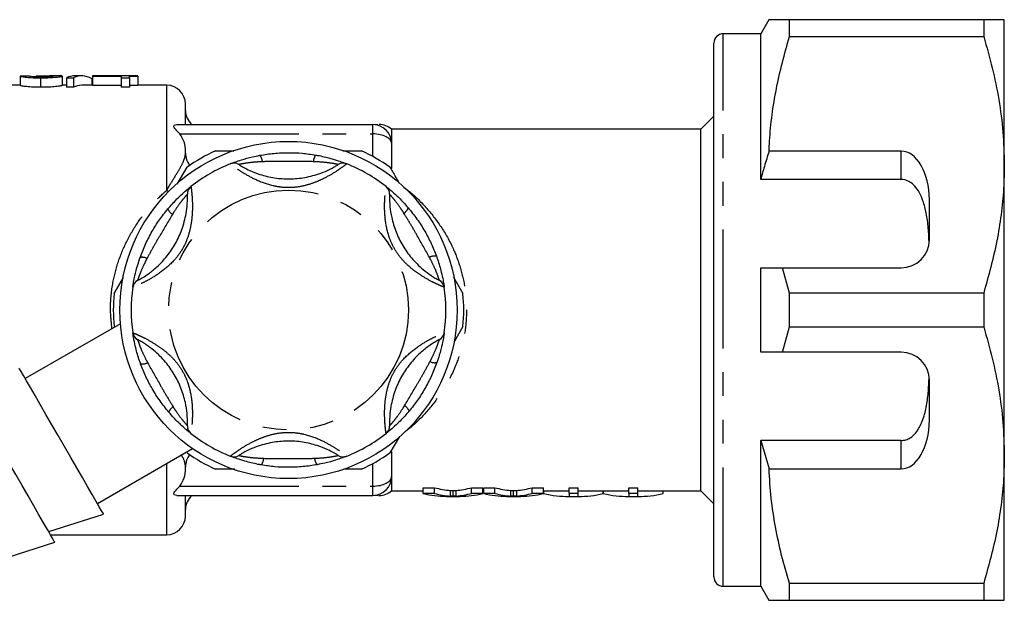
# Model space of a CAD drawing. Extents: x 154 to 253, y 97 to 256.
# Drawn here: x 201 to 253, y 97 to 128 of the extents above; entities that cross this region are included whole.
import ezdxf

# ---------------------------------------------------------------- set-up
doc = ezdxf.new("R2010")
doc.units = 0
doc.linetypes.add('PHANTOM', pattern=[12.7, 6.35, -1.27, 1.27, -1.27, 1.27, -1.27])
doc.layers.get('0').update_dxf_attribs({"linetype": 'CONTINUOUS'})

msp = doc.modelspace()

# ---------------------------------------------------------------- linework, layer by layer
at = {"color": 7, "linetype": 'CONTINUOUS'}
for p, q in [((240.531, 128.198), (240.098, 127.448)), ((241.628, 127.296), (241.628, 128.198)), ((252.001, 128.198), (241.628, 128.198)), ((252.001, 128.198), (252.001, 127.296)), ((253.098, 120.448), (253.098, 128.198)), ((240.098, 127.448), (238.098, 127.448)), ((240.098, 119.667), (240.098, 127.448)), ((241.628, 127.296), (252.001, 127.296)), ((237.598, 98.448), (237.598, 126.948)), ((237.598, 126.264), (237.56, 126.264)), ((200.58, 125.183), (200.58, 124.682)), ((201.428, 125.198), (201.428, 125.144)), ((201.669, 125.094), (201.669, 124.589)), ((201.718, 125.198), (201.718, 125.14)), ((202.668, 125.198), (202.134, 125.198)), ((202.823, 125.188), (202.823, 124.687)), ((203.048, 125.099), (203.419, 125.099)), ((203.048, 125.099), (203.048, 124.595)), ((203.419, 125.099), (203.419, 124.595)), ((203.862, 125.198), (203.491, 125.198)), ((204.439, 125.196), (204.439, 125.178)), ((204.439, 125.178), (205.964, 125.178)), ((204.439, 125.178), (204.439, 124.677)), ((205.201, 125.198), (204.647, 125.198)), ((205.964, 125.196), (204.993, 125.196)), ((206.413, 125.198), (205.964, 125.198)), ((205.964, 125.198), (205.964, 125.196)), ((205.964, 125.178), (205.964, 125.099)), ((205.964, 125.099), (206.413, 125.099)), ((205.964, 125.099), (205.964, 124.595)), ((206.413, 125.196), (206.413, 125.198)), ((206.862, 125.196), (206.413, 125.196)), ((206.413, 125.178), (206.862, 125.178)), ((206.413, 125.099), (206.413, 125.178)), ((206.413, 125.099), (206.413, 124.595)), ((206.862, 125.178), (206.862, 125.196)), ((206.862, 125.178), (206.862, 124.677)), ((237.598, 125.243), (237.56, 125.243)), ((200.58, 124.698), (198.898, 124.698)), ((203.048, 124.698), (202.823, 124.698)), ((203.419, 124.595), (203.048, 124.595)), ((204.439, 124.698), (203.862, 124.698)), ((204.406, 125.049), (204.406, 124.698)), ((205.964, 124.677), (204.439, 124.677)), ((206.413, 124.595), (205.964, 124.595)), ((206.862, 124.677), (206.413, 124.677)), ((208.398, 124.698), (206.862, 124.698)), ((237.56, 124.238), (237.598, 124.238)), ((209.398, 122.598), (209.398, 123.698)), ((237.598, 123.048), (236.898, 122.348)), ((208.936, 122.598), (219.398, 122.598)), ((219.399, 122.598), (219.389, 122.598)), ((236.898, 122.348), (220.398, 122.348)), ((220.398, 122.348), (220.398, 121.598)), ((236.898, 103.048), (236.898, 122.348)), ((220.398, 121.598), (220.398, 120.256)), ((209.398, 121.065), (209.398, 121.184)), ((211.003, 121.198), (211.98, 121.198)), ((217.803, 121.198), (218.793, 121.198)), ((247.598, 121.182), (240.544, 121.182)), ((253.098, 104.948), (253.098, 120.448)), ((208.962, 119.417), (209.484, 120.322)), ((247.598, 119.667), (240.098, 119.667)), ((249.098, 116.448), (249.098, 118.584)), ((240.098, 110.448), (240.098, 114.948)), ((241.628, 113.601), (241.253, 114.948)), ((241.253, 114.948), (247.598, 114.948)), ((205.589, 113.575), (206.083, 114.431)), ((223.705, 114.443), (224.207, 113.575)), ((241.628, 111.796), (241.628, 113.601)), ((252.001, 113.601), (241.628, 113.601)), ((252.001, 113.601), (252.001, 111.796)), ((205.925, 111.963), (200.849, 109.033)), ((224.207, 111.822), (223.732, 110.999)), ((241.253, 110.448), (241.628, 111.796)), ((241.628, 111.796), (252.001, 111.796)), ((247.598, 110.448), (241.253, 110.448)), ((249.098, 106.813), (249.098, 108.948)), ((220.819, 105.953), (220.312, 105.075)), ((247.598, 105.73), (240.098, 105.73)), ((240.098, 97.948), (240.098, 105.73)), ((240.098, 105.73), (240.544, 104.215)), ((204.699, 102.364), (209.778, 105.297)), ((220.398, 105.14), (220.398, 103.798)), ((253.098, 97.198), (253.098, 104.948)), ((209.398, 104.213), (209.398, 104.332)), ((212.028, 104.198), (211.003, 104.198)), ((218.793, 104.198), (217.853, 104.198)), ((240.544, 104.215), (247.598, 104.215)), ((220.398, 103.798), (220.398, 103.048)), ((220.398, 103.048), (222.088, 103.048)), ((222.088, 103.212), (222.684, 103.212)), ((222.088, 102.907), (222.088, 103.212)), ((222.684, 102.907), (222.684, 103.212)), ((223.679, 102.754), (223.679, 103.054)), ((224.672, 103.212), (225.274, 103.212)), ((224.672, 102.907), (224.672, 103.212)), ((225.274, 102.907), (225.274, 103.212)), ((225.274, 103.048), (225.319, 103.048)), ((225.319, 103.212), (225.914, 103.212)), ((225.319, 102.907), (225.319, 103.212)), ((225.914, 102.907), (225.914, 103.212)), ((226.91, 102.754), (226.91, 103.054)), ((227.903, 103.212), (228.505, 103.212)), ((227.903, 102.907), (227.903, 103.212)), ((228.505, 102.907), (228.505, 103.212)), ((228.505, 103.048), (229.675, 103.048)), ((228.521, 102.9), (228.521, 103.048)), ((229.867, 103.212), (230.361, 103.212)), ((229.867, 102.907), (229.867, 103.212)), ((230.361, 102.907), (230.361, 103.212)), ((230.552, 103.048), (232.861, 103.048)), ((231.697, 102.9), (231.697, 103.048)), ((231.707, 102.9), (231.707, 103.048)), ((233.053, 103.212), (233.547, 103.212)), ((233.053, 102.907), (233.053, 103.212)), ((233.547, 102.907), (233.547, 103.212)), ((233.739, 103.048), (236.898, 103.048)), ((234.893, 102.9), (234.893, 103.048)), ((236.898, 103.048), (237.598, 102.348)), ((208.936, 102.798), (219.398, 102.798)), ((209.398, 101.698), (209.398, 102.798)), ((219.389, 102.798), (219.399, 102.798)), ((222.684, 102.907), (222.088, 102.907)), ((223.309, 102.748), (224.057, 102.748)), ((225.274, 102.907), (224.672, 102.907)), ((225.914, 102.907), (225.319, 102.907)), ((226.54, 102.748), (227.288, 102.748)), ((228.505, 102.907), (227.903, 102.907)), ((229.675, 102.748), (230.552, 102.748)), ((230.361, 102.907), (229.867, 102.907)), ((229.867, 102.907), (229.867, 102.753)), ((230.361, 102.753), (230.361, 102.907)), ((232.861, 102.748), (233.739, 102.748)), ((233.547, 102.907), (233.053, 102.907)), ((233.053, 102.907), (233.053, 102.753)), ((233.547, 102.753), (233.547, 102.907)), ((202.1, 100.864), (205.024, 101.801)), ((237.598, 101.017), (237.56, 101.017)), ((202.196, 100.698), (208.398, 100.698)), ((199.886, 99.487), (202.425, 100.301)), ((237.56, 100.014), (237.598, 100.014)), ((237.56, 98.995), (237.598, 98.995)), ((238.098, 97.948), (240.098, 97.948)), ((240.098, 97.948), (240.531, 97.198)), ((252.001, 98.101), (241.628, 98.101)), ((241.628, 97.198), (241.628, 98.101)), ((252.001, 98.101), (252.001, 97.198)), ((241.628, 97.198), (252.001, 97.198))]:
    msp.add_line(p, q, dxfattribs=at)
at = {"color": 8, "linetype": 'PHANTOM'}
for p, q in [((238.098, 97.948), (238.098, 127.448)), ((208.398, 119.094), (208.398, 124.698)), ((219.398, 122.098), (219.398, 122.598)), ((209.092, 122.098), (219.398, 122.098)), ((219.398, 120.894), (219.398, 122.098)), ((247.598, 119.667), (247.598, 121.182)), ((208.398, 119.094), (208.496, 119.024)), ((247.598, 104.215), (247.598, 105.73)), ((208.398, 100.698), (208.398, 104.5)), ((219.398, 103.298), (219.398, 104.503)), ((209.092, 103.298), (219.398, 103.298)), ((219.398, 102.798), (219.398, 103.298)), ((223.536, 102.763), (223.536, 103.063)), ((223.844, 102.765), (223.844, 103.065)), ((226.766, 102.763), (226.766, 103.063)), ((227.075, 102.765), (227.075, 103.065))]:
    msp.add_line(p, q, dxfattribs=at)
at = {"color": 7, "linetype": 'CONTINUOUS', "flags": 128}
for points in [[(205.024, 101.801), (204.998, 101.845), (204.924, 101.974), (204.801, 102.187), (204.633, 102.478), (204.423, 102.842), (204.176, 103.269), (203.899, 103.75), (203.596, 104.275), (203.274, 104.831), (202.942, 105.407), (202.605, 105.99), (202.273, 106.566), (201.952, 107.122), (201.649, 107.647), (201.371, 108.128), (201.124, 108.555), (200.914, 108.918), (200.746, 109.21), (200.623, 109.422), (200.549, 109.552), (200.524, 109.596), (200.524, 109.596)], [(202.425, 100.301), (202.4, 100.345), (202.325, 100.474), (202.203, 100.687), (202.034, 100.978), (201.825, 101.342), (201.578, 101.769), (201.3, 102.25), (200.997, 102.775), (200.676, 103.331), (200.344, 103.907), (200.007, 104.49), (199.675, 105.066), (199.353, 105.622), (199.05, 106.147), (198.773, 106.628), (198.526, 107.055), (198.316, 107.418), (198.148, 107.71), (198.025, 107.922), (197.951, 108.052), (197.925, 108.096), (197.925, 108.096)]]:
    msp.add_lwpolyline(points, dxfattribs=at)
at = {"color": 7, "linetype": 'CONTINUOUS'}
msp.add_circle((214.898, 112.698), 9, dxfattribs=at)
at = {"color": 8, "linetype": 'PHANTOM'}
msp.add_circle((214.898, 112.698), 6.4, dxfattribs=at)
at = {"color": 7, "linetype": 'CONTINUOUS'}
for centre, radius, start, end in [((238.098, 126.948), 0.5, 90, 180), ((208.398, 123.698), 1, 0, 90), ((210.398, 123.348), 1, 180, 228.5646), ((219.398, 121.598), 1, 0, 90), ((219.736, 121.598), 1, 48.5417, 90.0155), ((210.398, 121.065), 1, 180, 219.8953), ((214.898, 112.698), 9.35, 114.62, 125.38), ((214.898, 112.698), 9.35, 54.62, 65.38), ((214.898, 112.698), 8.4, 111.7029, 128.2971), ((211.977, 120.038), 0.5, 57.9163, 111.7029), ((217.819, 120.038), 0.5, 68.2971, 122.0837), ((214.898, 112.698), 8.4, 51.7029, 68.2971), ((210.002, 118.898), 0.5, 128.2971, 182.0837), ((219.794, 118.898), 0.5, 357.9163, 51.7029), ((247.598, 116.448), 1.5, 270, 0), ((207.081, 113.838), 0.5, 117.9163, 171.7029), ((222.715, 113.838), 0.5, 8.2971, 62.0837), ((214.898, 112.698), 9.35, 174.62, 185.38), ((214.898, 112.698), 8.4, 171.7029, 188.2971), ((214.898, 112.698), 8.4, 351.7029, 8.2971), ((214.898, 112.698), 9.35, 354.62, 5.38), ((207.081, 111.558), 0.5, 188.2971, 242.0837), ((222.715, 111.558), 0.5, 297.9163, 351.7029), ((247.598, 108.948), 1.5, 0, 90), ((210.002, 106.498), 0.5, 177.9163, 231.7029), ((219.794, 106.498), 0.5, 308.2971, 2.0837), ((214.898, 112.698), 8.4, 231.7029, 248.2971), ((214.898, 112.698), 8.4, 291.7029, 308.2971), ((210.398, 104.332), 1, 140.1047, 180), ((214.898, 112.698), 9.35, 234.62, 245.38), ((211.977, 105.358), 0.5, 248.2971, 302.0837), ((217.819, 105.358), 0.5, 237.9163, 291.7029), ((214.898, 112.698), 9.35, 294.62, 305.38), ((219.398, 103.798), 1, 270, 0), ((219.736, 103.798), 1, 269.9676, 311.4362), ((210.398, 102.048), 1, 131.4366, 180), ((208.398, 101.698), 1, 270, 0), ((238.098, 98.448), 0.5, 180, 270)]:
    msp.add_arc(centre, radius, start, end, dxfattribs=at)
at = {"color": 8, "linetype": 'PHANTOM'}
for centre, radius, start, end in [((212.937, 120.58), 0.571, 3.5059, 41.433), ((216.871, 120.578), 0.652, 142.8539, 176.5336), ((209.061, 118.347), 0.652, 202.8548, 236.5332), ((220.743, 118.337), 0.571, 303.5065, 341.4327), ((207.092, 114.941), 0.571, 63.507, 101.432), ((222.708, 114.929), 0.652, 82.8542, 116.5332), ((207.087, 110.468), 0.652, 262.8538, 296.5336), ((222.703, 110.456), 0.571, 243.507, 281.432), ((209.053, 107.06), 0.571, 123.5072, 161.4324), ((220.735, 107.05), 0.652, 22.8537, 56.5335), ((212.925, 104.819), 0.652, 322.8545, 356.533), ((216.858, 104.817), 0.571, 183.5069, 221.4319)]:
    msp.add_arc(centre, radius, start, end, dxfattribs=at)
at = {"color": 7, "linetype": 'CONTINUOUS'}
for centre, major_axis, ratio, start_param, end_param in [((206.87, 112.698), (125, 0), 0.1, 1.617548, 1.621142), ((203.491, 112.698), (0, 12.5), 0.282051, 0, 0.126043), ((203.862, 112.698), (0, 12.5), 0.282051, 6.128276, 6.409228), ((204.647, 112.698), (0, 12.5), 0.770833, 0, 0.021608), ((205.201, 112.698), (0, 12.5), 0.770857, 6.261577, 6.304794), ((203.862, 112.698), (0, 12), 0.282051, 0, 0.131324), ((247.598, 118.584), (0, 2.598), 0.57735, 4.712389, 6.283185), ((247.598, 106.813), (0, 2.598), 0.57735, 3.141593, 4.712389), ((223.904, 112.698), (0, 9.65), 0.688776, 2.95697, 3.086152), ((223.454, 112.698), (0, 9.65), 0.687427, 3.200381, 3.326215), ((227.135, 112.698), (0, 9.65), 0.688776, 2.95697, 3.086152), ((226.685, 112.698), (0, 9.65), 0.687427, 3.200381, 3.326215), ((229.675, 112.698), (0, 9.65), 0.667362, 3.141593, 3.171507), ((230.552, 112.698), (0, 9.65), 0.662404, 3.111678, 3.141593), ((232.861, 112.698), (0, 9.65), 0.667362, 3.141593, 3.171507), ((233.739, 112.698), (0, 9.65), 0.667362, 3.111678, 3.141593), ((223.309, 112.698), (0, 9.95), 0.688947, 2.962598, 3.141593), ((223.904, 112.698), (0, 9.95), 0.688776, 2.962598, 3.087825), ((223.454, 112.698), (0, 9.95), 0.687427, 3.198606, 3.320588), ((224.057, 112.698), (0, 9.95), 0.686895, 3.141593, 3.320588), ((226.54, 112.698), (0, 9.95), 0.688947, 2.962598, 3.141593), ((227.135, 112.698), (0, 9.95), 0.688776, 2.962598, 3.087825), ((226.685, 112.698), (0, 9.95), 0.687427, 3.198606, 3.320588), ((227.288, 112.698), (0, 9.95), 0.686895, 3.141593, 3.320588), ((229.675, 112.698), (0, 9.95), 0.667362, 2.966989, 3.170605), ((230.552, 112.698), (0, 9.95), 0.662404, 3.11258, 3.316196), ((232.861, 112.698), (0, 9.95), 0.667362, 2.966989, 3.170605), ((233.739, 112.698), (0, 9.95), 0.667362, 3.11258, 3.316196)]:
    msp.add_ellipse(centre, major_axis=major_axis, ratio=ratio, start_param=start_param, end_param=end_param, dxfattribs=at)
at = {"color": 8, "linetype": 'PHANTOM'}
for centre, start_param, end_param in [((219.398, 121.598), 0, 1.570796), ((219.398, 103.798), 4.712389, 6.283185)]:
    msp.add_ellipse(centre, major_axis=(1, 0), ratio=0.5, start_param=start_param, end_param=end_param, dxfattribs=at)
at = {"color": 7, "linetype": 'CONTINUOUS'}
for points, knots in [([(241.628, 128.198), (241.411, 128.198), (240.977, 128.198), (240.641, 128.198), (240.508, 128.198), (240.538, 128.198), (240.541, 128.198)], [0, 0, 0, 0, 0.342589, 0.687369, 0.970064, 1, 1, 1, 1]), ([(253.098, 128.198), (253.065, 128.198), (253.005, 128.198), (252.593, 128.198), (252.199, 128.198), (252.001, 128.198)], [0, 0, 0, 0, 0.373503, 0.685839, 1, 1, 1, 1]), ([(240.544, 121.182), (240.552, 121.358), (240.581, 122.003), (240.692, 123.115), (240.99, 124.989), (241.372, 126.371), (241.628, 127.296)], [0, 0, 0, 0, 0.0851826, 0.312654, 0.5401437, 1, 1, 1, 1]), ([(252.001, 127.296), (252.16, 126.739), (252.479, 125.626), (252.822, 123.923), (253.053, 122.195), (253.083, 121.031), (253.098, 120.448)], [0, 0, 0, 0, 0.248061, 0.496081, 0.748055, 1, 1, 1, 1]), ([(200.58, 125.183), (200.588, 125.179), (200.598, 125.175), (200.632, 125.167), (200.653, 125.162), (200.741, 125.147), (200.821, 125.136), (201.022, 125.116), (201.138, 125.108), (201.331, 125.099), (201.397, 125.097), (201.532, 125.094), (201.6, 125.094), (201.669, 125.094)], [0, 0, 0, 0, 0.125, 0.125, 0.25, 0.25, 0.5, 0.5, 0.75, 0.75, 0.875, 0.875, 1, 1, 1, 1]), ([(201.685, 125.14), (201.601, 125.14), (201.518, 125.141), (201.358, 125.146), (201.286, 125.15), (201.174, 125.161), (201.133, 125.166), (201.067, 125.176), (201.047, 125.181), (201.029, 125.185)], [0, 0, 0, 0, 0.25, 0.25, 0.5, 0.5, 0.75, 0.75, 1, 1, 1, 1]), ([(201.669, 125.094), (201.743, 125.094), (201.817, 125.094), (201.963, 125.097), (202.035, 125.1), (202.246, 125.109), (202.374, 125.119), (202.589, 125.14), (202.68, 125.152), (202.766, 125.167), (202.788, 125.172), (202.817, 125.181), (202.822, 125.185), (202.823, 125.188)], [0, 0, 0, 0, 0.125, 0.125, 0.25, 0.25, 0.5, 0.5, 0.75, 0.75, 0.875, 0.875, 1, 1, 1, 1]), ([(202.375, 125.188), (202.373, 125.184), (202.361, 125.179), (202.296, 125.168), (202.246, 125.163), (202.119, 125.152), (202.041, 125.147), (201.87, 125.141), (201.777, 125.14), (201.685, 125.14)], [0, 0, 0, 0, 0.25, 0.25, 0.5, 0.5, 0.75, 0.75, 1, 1, 1, 1]), ([(201.718, 125.198), (201.762, 125.198), (201.805, 125.198), (201.889, 125.198), (201.931, 125.198), (202.053, 125.198), (202.127, 125.199), (202.249, 125.198), (202.299, 125.197), (202.346, 125.195), (202.357, 125.194), (202.372, 125.191), (202.374, 125.19), (202.375, 125.188)], [0, 0, 0, 0, 0.125, 0.125, 0.25, 0.25, 0.5, 0.5, 0.75, 0.75, 0.875, 0.875, 1, 1, 1, 1]), ([(202.823, 125.188), (202.817, 125.192), (202.807, 125.198), (202.702, 125.198), (202.668, 125.198)], [0, 0, 0, 0, 0.675928, 1, 1, 1, 1]), ([(201.669, 124.589), (201.601, 124.589), (201.533, 124.59), (201.4, 124.593), (201.334, 124.595), (201.141, 124.604), (201.024, 124.613), (200.824, 124.633), (200.741, 124.645), (200.654, 124.66), (200.632, 124.665), (200.598, 124.674), (200.588, 124.678), (200.58, 124.682)], [0, 0, 0, 0, 0.125, 0.125, 0.25, 0.25, 0.5, 0.5, 0.75, 0.75, 0.875, 0.875, 1, 1, 1, 1]), ([(202.823, 124.687), (202.822, 124.684), (202.817, 124.68), (202.789, 124.671), (202.767, 124.666), (202.679, 124.65), (202.589, 124.638), (202.375, 124.615), (202.246, 124.605), (202.038, 124.595), (201.965, 124.593), (201.818, 124.59), (201.743, 124.589), (201.669, 124.589)], [0, 0, 0, 0, 0.125, 0.125, 0.25, 0.25, 0.5, 0.5, 0.75, 0.75, 0.875, 0.875, 1, 1, 1, 1]), ([(209.092, 122.098), (209.041, 122.159), (208.989, 122.216), (208.887, 122.328), (208.835, 122.382), (208.782, 122.459), (208.77, 122.486), (208.769, 122.531), (208.781, 122.549), (208.832, 122.589), (208.884, 122.598), (208.936, 122.598)], [0, 0, 0, 0, 0.25, 0.25, 0.5, 0.5, 0.625, 0.625, 0.75, 0.75, 1, 1, 1, 1]), ([(219.499, 122.598), (219.532, 122.598), (219.642, 122.598), (219.666, 122.598), (219.683, 122.598)], [0, 0, 0, 0, 0.300166, 1, 1, 1, 1]), ([(209.398, 121.184), (209.398, 121.347), (209.374, 121.512), (209.274, 121.824), (209.196, 121.973), (209.092, 122.098)], [0, 0, 0, 0, 0.5, 0.5, 1, 1, 1, 1]), ([(211.792, 120.503), (211.806, 120.509), (211.835, 120.52), (212.057, 120.605), (212.427, 120.731), (212.887, 120.862), (213.232, 120.931), (213.366, 120.957)], [0, 0, 0, 0, 0.177695, 0.357538, 0.546578, 0.824808, 1, 1, 1, 1]), ([(213.366, 120.957), (213.617, 120.997), (214.123, 121.078), (214.881, 121.108), (215.629, 121.08), (216.11, 121.008), (216.351, 120.972)], [0, 0, 0, 0, 0.2547276, 0.5134729, 0.7555072, 1, 1, 1, 1]), ([(216.351, 120.972), (216.41, 120.961), (216.711, 120.906), (217.174, 120.791), (217.63, 120.644), (217.834, 120.569), (217.969, 120.517), (217.988, 120.509), (218.004, 120.503)], [0, 0, 0, 0, 0.074486, 0.379341, 0.597188, 0.767825, 0.812538, 1, 1, 1, 1]), ([(240.544, 121.182), (240.459, 120.908), (240.303, 120.406), (240.162, 119.898), (240.098, 119.667)], [0, 0, 0, 0, 0.5437779, 1, 1, 1, 1]), ([(212.242, 120.462), (212.254, 120.455), (212.279, 120.439), (212.489, 120.313), (212.854, 120.127), (213.421, 119.904), (214.152, 119.732), (214.961, 119.678), (215.651, 119.741), (216.205, 119.866), (216.662, 120.011), (217.063, 120.186), (217.352, 120.34), (217.522, 120.442), (217.543, 120.455), (217.554, 120.462)], [0, 0, 0, 0, 0.060801, 0.12937, 0.195337, 0.282345, 0.395569, 0.508665, 0.621737, 0.684727, 0.747526, 0.827053, 0.884323, 0.941588, 1, 1, 1, 1]), ([(253.098, 120.448), (253.09, 120.028), (253.074, 119.137), (252.936, 117.781), (252.639, 115.908), (252.257, 114.526), (252.001, 113.601)], [0, 0, 0, 0, 0.182031, 0.385421, 0.588827, 1, 1, 1, 1]), ([(220.312, 120.322), (220.354, 120.248), (220.513, 119.972), (220.675, 119.692), (220.794, 119.487)], [0, 0, 0, 0, 0.268865, 1, 1, 1, 1]), ([(208.46, 118.094), (208.498, 118.139), (208.697, 118.373), (209.027, 118.716), (209.382, 119.037), (209.55, 119.177), (209.662, 119.267), (209.679, 119.28), (209.692, 119.291)], [0, 0, 0, 0, 0.074486, 0.379341, 0.597189, 0.767825, 0.812538, 1, 1, 1, 1]), ([(220.104, 119.291), (220.116, 119.281), (220.14, 119.262), (220.325, 119.112), (220.619, 118.855), (220.962, 118.521), (221.194, 118.257), (221.284, 118.155)], [0, 0, 0, 0, 0.177694, 0.357537, 0.546578, 0.824809, 1, 1, 1, 1]), ([(249.086, 116.262), (249.075, 116.534), (249.052, 117.078), (248.952, 117.838), (248.795, 118.466), (248.587, 118.958), (248.352, 119.3), (248.074, 119.538), (247.821, 119.653), (247.655, 119.663), (247.598, 119.667)], [0, 0, 0, 0, 0.199157, 0.398129, 0.57073, 0.688746, 0.80606, 0.882685, 0.960006, 1, 1, 1, 1]), ([(206.846, 114.28), (206.859, 114.287), (206.885, 114.3), (207.099, 114.419), (207.443, 114.643), (207.919, 115.022), (208.434, 115.569), (208.885, 116.243), (209.175, 116.872), (209.344, 117.414), (209.447, 117.883), (209.496, 118.317), (209.507, 118.645), (209.504, 118.842), (209.503, 118.867), (209.502, 118.88)], [0, 0, 0, 0, 0.060801, 0.12937, 0.195337, 0.282345, 0.395569, 0.508665, 0.621737, 0.684727, 0.747526, 0.827053, 0.884323, 0.941588, 1, 1, 1, 1]), ([(220.293, 118.88), (220.293, 118.866), (220.292, 118.837), (220.288, 118.592), (220.309, 118.182), (220.399, 117.58), (220.616, 116.861), (220.974, 116.133), (221.374, 115.568), (221.759, 115.15), (222.113, 114.827), (222.465, 114.567), (222.743, 114.394), (222.916, 114.298), (222.938, 114.286), (222.949, 114.28)], [0, 0, 0, 0, 0.060801, 0.129371, 0.195337, 0.282345, 0.395569, 0.508665, 0.621737, 0.684727, 0.747526, 0.827053, 0.884323, 0.941588, 1, 1, 1, 1]), ([(206.979, 115.501), (207.07, 115.738), (207.254, 116.217), (207.607, 116.889), (208.005, 117.522), (208.307, 117.903), (208.46, 118.094)], [0, 0, 0, 0, 0.254727, 0.513473, 0.755507, 1, 1, 1, 1]), ([(221.284, 118.155), (221.444, 117.957), (221.767, 117.559), (222.173, 116.918), (222.522, 116.256), (222.7, 115.804), (222.789, 115.577)], [0, 0, 0, 0, 0.254727, 0.513473, 0.755507, 1, 1, 1, 1]), ([(206.586, 113.911), (206.588, 113.926), (206.592, 113.957), (206.63, 114.191), (206.706, 114.575), (206.823, 115.039), (206.936, 115.372), (206.979, 115.501)], [0, 0, 0, 0, 0.177694, 0.357538, 0.546578, 0.824809, 1, 1, 1, 1]), ([(222.789, 115.577), (222.81, 115.52), (222.913, 115.232), (223.044, 114.774), (223.145, 114.306), (223.182, 114.09), (223.205, 113.949), (223.208, 113.928), (223.21, 113.911)], [0, 0, 0, 0, 0.074486, 0.379341, 0.597188, 0.767825, 0.812538, 1, 1, 1, 1]), ([(240.098, 114.948), (240.344, 114.948), (240.729, 114.948), (241.114, 114.948), (241.253, 114.948)], [0, 0, 0, 0, 0.639276, 1, 1, 1, 1]), ([(207.006, 109.82), (206.986, 109.877), (206.883, 110.165), (206.751, 110.623), (206.651, 111.091), (206.614, 111.306), (206.591, 111.448), (206.588, 111.469), (206.586, 111.486)], [0, 0, 0, 0, 0.0744856, 0.3793411, 0.5971884, 0.767825, 0.8125378, 1, 1, 1, 1]), ([(223.21, 111.486), (223.208, 111.471), (223.203, 111.44), (223.166, 111.206), (223.09, 110.822), (222.973, 110.358), (222.86, 110.025), (222.817, 109.896)], [0, 0, 0, 0, 0.177694, 0.357538, 0.546578, 0.824809, 1, 1, 1, 1]), ([(252.001, 111.796), (252.16, 111.239), (252.479, 110.126), (252.822, 108.423), (253.053, 106.695), (253.083, 105.531), (253.098, 104.948)], [0, 0, 0, 0, 0.248061, 0.496081, 0.748055, 1, 1, 1, 1]), ([(209.502, 106.517), (209.503, 106.531), (209.504, 106.56), (209.508, 106.805), (209.486, 107.215), (209.396, 107.817), (209.18, 108.536), (208.822, 109.264), (208.422, 109.829), (208.037, 110.247), (207.683, 110.57), (207.331, 110.83), (207.053, 111.003), (206.88, 111.099), (206.858, 111.111), (206.846, 111.117)], [0, 0, 0, 0, 0.060801, 0.129371, 0.195337, 0.282345, 0.395569, 0.508665, 0.621737, 0.684727, 0.747526, 0.827053, 0.884323, 0.941588, 1, 1, 1, 1]), ([(222.949, 111.117), (222.937, 111.11), (222.911, 111.096), (222.697, 110.977), (222.353, 110.754), (221.876, 110.375), (221.362, 109.828), (220.911, 109.154), (220.621, 108.525), (220.452, 107.982), (220.349, 107.514), (220.3, 107.08), (220.288, 106.752), (220.292, 106.555), (220.293, 106.529), (220.293, 106.517)], [0, 0, 0, 0, 0.060801, 0.129371, 0.195337, 0.282345, 0.395569, 0.508665, 0.621737, 0.684727, 0.747526, 0.827053, 0.884323, 0.941588, 1, 1, 1, 1]), ([(241.253, 110.448), (241.114, 110.448), (240.729, 110.448), (240.344, 110.448), (240.098, 110.448)], [0, 0, 0, 0, 0.360724, 1, 1, 1, 1]), ([(222.817, 109.896), (222.726, 109.659), (222.542, 109.18), (222.189, 108.508), (221.791, 107.875), (221.488, 107.494), (221.336, 107.303)], [0, 0, 0, 0, 0.254727, 0.513473, 0.755507, 1, 1, 1, 1]), ([(208.512, 107.242), (208.351, 107.439), (208.029, 107.838), (207.623, 108.479), (207.274, 109.141), (207.096, 109.593), (207.006, 109.82)], [0, 0, 0, 0, 0.254727, 0.513473, 0.755507, 1, 1, 1, 1]), ([(247.598, 105.73), (247.683, 105.738), (247.852, 105.754), (248.129, 105.894), (248.464, 106.212), (248.751, 106.774), (248.946, 107.502), (249.049, 108.298), (249.073, 108.85), (249.086, 109.135)], [0, 0, 0, 0, 0.059816, 0.119332, 0.220636, 0.401119, 0.59587, 0.791179, 1, 1, 1, 1]), ([(209.692, 106.106), (209.68, 106.116), (209.655, 106.135), (209.471, 106.284), (209.177, 106.542), (208.834, 106.875), (208.601, 107.14), (208.512, 107.242)], [0, 0, 0, 0, 0.177694, 0.357538, 0.546578, 0.824809, 1, 1, 1, 1]), ([(221.336, 107.303), (221.297, 107.257), (221.099, 107.024), (220.768, 106.681), (220.413, 106.36), (220.245, 106.22), (220.134, 106.13), (220.117, 106.117), (220.104, 106.106)], [0, 0, 0, 0, 0.074485, 0.379341, 0.597188, 0.767825, 0.812538, 1, 1, 1, 1]), ([(217.554, 104.935), (217.542, 104.942), (217.517, 104.958), (217.307, 105.084), (216.941, 105.27), (216.375, 105.493), (215.644, 105.665), (214.834, 105.719), (214.145, 105.656), (213.591, 105.531), (213.133, 105.386), (212.733, 105.211), (212.444, 105.057), (212.274, 104.955), (212.253, 104.942), (212.242, 104.935)], [0, 0, 0, 0, 0.060801, 0.129371, 0.195337, 0.282345, 0.395569, 0.508665, 0.621737, 0.684727, 0.747525, 0.827053, 0.884323, 0.941588, 1, 1, 1, 1]), ([(213.445, 104.425), (213.386, 104.436), (213.084, 104.491), (212.622, 104.606), (212.166, 104.753), (211.961, 104.828), (211.827, 104.88), (211.808, 104.887), (211.792, 104.894)], [0, 0, 0, 0, 0.074486, 0.379342, 0.597189, 0.767825, 0.812538, 1, 1, 1, 1]), ([(218.004, 104.894), (217.99, 104.888), (217.961, 104.876), (217.739, 104.792), (217.369, 104.666), (216.909, 104.535), (216.564, 104.466), (216.43, 104.439)], [0, 0, 0, 0, 0.177695, 0.357537, 0.546577, 0.824809, 1, 1, 1, 1]), ([(253.098, 104.948), (253.09, 104.528), (253.074, 103.637), (252.936, 102.281), (252.639, 100.408), (252.257, 99.026), (252.001, 98.101)], [0, 0, 0, 0, 0.182031, 0.385421, 0.588827, 1, 1, 1, 1]), ([(209.092, 103.298), (209.197, 103.424), (209.274, 103.573), (209.374, 103.886), (209.398, 104.049), (209.398, 104.213)], [0, 0, 0, 0, 0.5, 0.5, 1, 1, 1, 1]), ([(216.43, 104.439), (216.179, 104.399), (215.673, 104.319), (214.915, 104.289), (214.167, 104.317), (213.686, 104.389), (213.445, 104.425)], [0, 0, 0, 0, 0.254727, 0.513473, 0.755508, 1, 1, 1, 1]), ([(241.628, 98.101), (241.484, 98.6), (241.197, 99.596), (240.873, 101.118), (240.636, 102.658), (240.575, 103.696), (240.544, 104.215)], [0, 0, 0, 0, 0.248512, 0.496994, 0.748509, 1, 1, 1, 1]), ([(208.936, 102.798), (208.884, 102.798), (208.832, 102.808), (208.78, 102.848), (208.769, 102.866), (208.77, 102.911), (208.782, 102.937), (208.835, 103.015), (208.887, 103.069), (208.989, 103.181), (209.041, 103.238), (209.092, 103.298)], [0, 0, 0, 0, 0.25, 0.25, 0.375, 0.375, 0.5, 0.5, 0.75, 0.75, 1, 1, 1, 1]), ([(223.536, 103.063), (223.56, 103.061), (223.584, 103.06), (223.608, 103.058), (223.62, 103.057), (223.632, 103.057), (223.643, 103.056), (223.655, 103.055), (223.667, 103.055), (223.679, 103.054)], [0, 0, 0, 0, 0.0001265915, 0.0001265915, 0.0001265915, 0.0001898918, 0.0001898918, 0.0001898918, 0.0002531937, 0.0002531937, 0.0002531937, 0.0002531937]), ([(223.679, 103.054), (223.693, 103.055), (223.707, 103.055), (223.72, 103.056), (223.741, 103.057), (223.762, 103.059), (223.783, 103.06), (223.803, 103.062), (223.823, 103.063), (223.844, 103.065)], [0, 0, 0, 0, 0.000072928, 0.000072928, 0.000072928, 0.0001823257, 0.0001823257, 0.0001823257, 0.0002917295, 0.0002917295, 0.0002917295, 0.0002917295]), ([(226.766, 103.063), (226.79, 103.061), (226.814, 103.06), (226.838, 103.058), (226.85, 103.057), (226.862, 103.057), (226.874, 103.056), (226.886, 103.055), (226.898, 103.055), (226.91, 103.054)], [0, 0, 0, 0, 0.0001265915, 0.0001265915, 0.0001265915, 0.0001898918, 0.0001898918, 0.0001898918, 0.0002531937, 0.0002531937, 0.0002531937, 0.0002531937]), ([(226.91, 103.054), (226.924, 103.055), (226.937, 103.055), (226.951, 103.056), (226.972, 103.057), (226.993, 103.059), (227.013, 103.06), (227.034, 103.062), (227.054, 103.063), (227.075, 103.065)], [0, 0, 0, 0, 0.000072928, 0.000072928, 0.000072928, 0.0001823257, 0.0001823257, 0.0001823257, 0.0002917295, 0.0002917295, 0.0002917295, 0.0002917295]), ([(219.687, 102.798), (219.69, 102.798), (219.73, 102.798), (219.596, 102.798), (219.514, 102.798), (219.498, 102.798)], [0, 0, 0, 0, 0.049305, 0.816538, 1, 1, 1, 1]), ([(223.679, 102.754), (223.667, 102.754), (223.655, 102.755), (223.643, 102.756), (223.626, 102.757), (223.608, 102.758), (223.59, 102.759), (223.572, 102.76), (223.554, 102.761), (223.536, 102.763)], [0, 0, 0, 0, 0.0000632928, 0.0000632928, 0.0000632928, 0.0001582366, 0.0001582366, 0.0001582366, 0.0002531852, 0.0002531852, 0.0002531852, 0.0002531852]), ([(223.844, 102.765), (223.817, 102.762), (223.79, 102.76), (223.762, 102.758), (223.748, 102.758), (223.734, 102.757), (223.72, 102.756), (223.707, 102.755), (223.693, 102.754), (223.679, 102.754)], [0, 0, 0, 0, 0.0001458523, 0.0001458523, 0.0001458523, 0.0002187821, 0.0002187821, 0.0002187821, 0.0002917139, 0.0002917139, 0.0002917139, 0.0002917139]), ([(226.91, 102.754), (226.898, 102.754), (226.886, 102.755), (226.874, 102.756), (226.856, 102.757), (226.838, 102.758), (226.82, 102.759), (226.802, 102.76), (226.784, 102.761), (226.766, 102.763)], [0, 0, 0, 0, 0.0000632928, 0.0000632928, 0.0000632928, 0.0001582366, 0.0001582366, 0.0001582366, 0.0002531852, 0.0002531852, 0.0002531852, 0.0002531852]), ([(227.075, 102.765), (227.047, 102.762), (227.02, 102.76), (226.993, 102.758), (226.979, 102.758), (226.965, 102.757), (226.951, 102.756), (226.937, 102.755), (226.924, 102.754), (226.91, 102.754)], [0, 0, 0, 0, 0.0001458523, 0.0001458523, 0.0001458523, 0.0002187821, 0.0002187821, 0.0002187821, 0.0002917139, 0.0002917139, 0.0002917139, 0.0002917139]), ([(240.539, 97.198), (240.537, 97.198), (240.504, 97.198), (240.639, 97.198), (240.975, 97.198), (241.41, 97.198), (241.628, 97.198)], [0, 0, 0, 0, 0.022642, 0.312624, 0.655061, 1, 1, 1, 1]), ([(252.001, 97.198), (252.198, 97.198), (252.592, 97.198), (253.005, 97.198), (253.065, 97.198), (253.098, 97.198)], [0, 0, 0, 0, 0.312444, 0.626497, 1, 1, 1, 1])]:
    msp.add_open_spline(points, degree=3, knots=knots, dxfattribs=at)
msp.add_open_spline([(201.428, 125.198), (201.523, 125.198), (201.62, 125.198), (201.718, 125.198)], degree=3, dxfattribs=at)
at = {"color": 8, "linetype": 'PHANTOM'}
for points, knots in [([(208.398, 119.094), (208.539, 119.339), (208.676, 119.559), (208.926, 119.963), (209.036, 120.141), (209.215, 120.463), (209.283, 120.604), (209.374, 120.858), (209.398, 120.969), (209.398, 121.065)], [0, 0, 0, 0, 0.25, 0.25, 0.5, 0.5, 0.75, 0.75, 1, 1, 1, 1]), ([(218.004, 120.503), (217.99, 120.492), (217.963, 120.47), (217.749, 120.308), (217.393, 120.063), (216.92, 119.781), (216.383, 119.531), (215.828, 119.34), (215.19, 119.221), (214.582, 119.231), (213.895, 119.353), (213.207, 119.605), (212.548, 119.969), (212.103, 120.266), (211.839, 120.466), (211.807, 120.491), (211.792, 120.503)], [0, 0, 0, 0, 0.062594, 0.124136, 0.185447, 0.268345, 0.328397, 0.390355, 0.466661, 0.545929, 0.593797, 0.701633, 0.790851, 0.86115, 0.934843, 1, 1, 1, 1]), ([(213.507, 120.615), (213.395, 120.609), (213.116, 120.595), (212.742, 120.555), (212.447, 120.506), (212.275, 120.47), (212.253, 120.465), (212.242, 120.462)], [0, 0, 0, 0, 0.1965853, 0.4874006, 0.6710297, 0.8382778, 1, 1, 1, 1]), ([(216.22, 120.617), (215.779, 120.623), (215.107, 120.633), (214.202, 120.633), (213.739, 120.621), (213.507, 120.615)], [0, 0, 0, 0, 0.487251, 0.743362, 1, 1, 1, 1]), ([(217.554, 120.462), (217.545, 120.464), (217.536, 120.466), (217.459, 120.483), (217.378, 120.5), (217.197, 120.532), (216.892, 120.577), (216.518, 120.605), (216.271, 120.615), (216.22, 120.617)], [0, 0, 0, 0, 0.1410682, 0.1702911, 0.3353876, 0.3708692, 0.5861953, 0.9148793, 1, 1, 1, 1]), ([(209.692, 119.291), (209.695, 119.273), (209.7, 119.239), (209.733, 118.972), (209.768, 118.542), (209.775, 117.991), (209.723, 117.401), (209.611, 116.825), (209.395, 116.213), (209.083, 115.691), (208.633, 115.158), (208.071, 114.687), (207.426, 114.298), (206.947, 114.062), (206.642, 113.933), (206.604, 113.918), (206.586, 113.911)], [0, 0, 0, 0, 0.062594, 0.124136, 0.185447, 0.268345, 0.328397, 0.390355, 0.466661, 0.545929, 0.593797, 0.701633, 0.790851, 0.86115, 0.934843, 1, 1, 1, 1]), ([(223.21, 113.911), (223.194, 113.917), (223.161, 113.93), (222.914, 114.034), (222.523, 114.219), (222.043, 114.488), (221.558, 114.828), (221.114, 115.214), (220.693, 115.707), (220.397, 116.238), (220.16, 116.894), (220.034, 117.616), (220.019, 118.369), (220.055, 118.903), (220.095, 119.231), (220.101, 119.272), (220.104, 119.291)], [0, 0, 0, 0, 0.062594, 0.124136, 0.185447, 0.268345, 0.328397, 0.390355, 0.466661, 0.545929, 0.593797, 0.701633, 0.790851, 0.86115, 0.934843, 1, 1, 1, 1]), ([(205.476, 111.704), (205.44, 112.049), (205.355, 112.842), (205.48, 114.041), (205.778, 115.249), (206.237, 116.37), (206.865, 117.43), (207.594, 118.351), (208.147, 118.862), (208.398, 119.094)], [0, 0, 0, 0, 0.12134, 0.279511, 0.41876, 0.561851, 0.714724, 0.870954, 1, 1, 1, 1]), ([(209.502, 118.88), (209.497, 118.874), (209.49, 118.867), (209.437, 118.809), (209.382, 118.747), (209.264, 118.607), (209.072, 118.364), (208.861, 118.055), (208.728, 117.846), (208.701, 117.803)], [0, 0, 0, 0, 0.141068, 0.170291, 0.335388, 0.370869, 0.586195, 0.91488, 1, 1, 1, 1]), ([(221.058, 117.861), (220.997, 117.955), (220.846, 118.19), (220.624, 118.494), (220.434, 118.725), (220.317, 118.856), (220.301, 118.872), (220.293, 118.88)], [0, 0, 0, 0, 0.1965849, 0.4874011, 0.6710292, 0.838278, 1, 1, 1, 1]), ([(221.039, 119.246), (221.123, 119.187), (221.556, 118.886), (222.236, 118.2), (223.053, 117.177), (223.674, 116.071), (224.101, 114.927), (224.352, 113.79), (224.425, 112.614), (224.328, 111.467), (224.073, 110.388), (223.652, 109.283), (223.027, 108.176), (222.193, 107.153), (221.543, 106.502), (221.157, 106.231), (221.107, 106.196)], [0, 0, 0, 0, 0.021824, 0.112539, 0.20158, 0.290496, 0.363114, 0.435661, 0.508056, 0.580455, 0.648186, 0.715972, 0.807613, 0.899394, 0.987053, 1, 1, 1, 1]), ([(208.701, 117.803), (208.475, 117.424), (208.131, 116.847), (207.679, 116.063), (207.458, 115.656), (207.347, 115.452)], [0, 0, 0, 0, 0.487251, 0.743362, 1, 1, 1, 1]), ([(222.417, 115.513), (222.202, 115.898), (221.874, 116.484), (221.421, 117.268), (221.179, 117.663), (221.058, 117.861)], [0, 0, 0, 0, 0.487251, 0.743362, 1, 1, 1, 1]), ([(207.347, 115.452), (207.296, 115.352), (207.168, 115.103), (207.016, 114.76), (206.911, 114.48), (206.856, 114.313), (206.85, 114.291), (206.846, 114.28)], [0, 0, 0, 0, 0.1965845, 0.4874013, 0.6710289, 0.838278, 1, 1, 1, 1]), ([(222.949, 114.28), (222.947, 114.288), (222.944, 114.298), (222.92, 114.373), (222.894, 114.451), (222.832, 114.624), (222.718, 114.911), (222.556, 115.249), (222.44, 115.468), (222.417, 115.513)], [0, 0, 0, 0, 0.141068, 0.170291, 0.335388, 0.370869, 0.586195, 0.914879, 1, 1, 1, 1]), ([(206.586, 111.486), (206.602, 111.48), (206.635, 111.467), (206.882, 111.362), (207.272, 111.178), (207.753, 110.909), (208.238, 110.569), (208.681, 110.183), (209.103, 109.69), (209.399, 109.159), (209.636, 108.503), (209.762, 107.781), (209.776, 107.028), (209.741, 106.494), (209.701, 106.166), (209.695, 106.125), (209.692, 106.106)], [0, 0, 0, 0, 0.0625942, 0.1241354, 0.1854472, 0.2683452, 0.328397, 0.3903549, 0.4666612, 0.5459287, 0.5937966, 0.7016331, 0.7908514, 0.8611502, 0.9348427, 1, 1, 1, 1]), ([(220.104, 106.106), (220.101, 106.123), (220.096, 106.158), (220.063, 106.424), (220.028, 106.855), (220.021, 107.405), (220.072, 107.996), (220.184, 108.572), (220.4, 109.184), (220.713, 109.706), (221.162, 110.239), (221.725, 110.71), (222.37, 111.099), (222.849, 111.335), (223.154, 111.464), (223.192, 111.479), (223.21, 111.486)], [0, 0, 0, 0, 0.062594, 0.124136, 0.185447, 0.268345, 0.328397, 0.390355, 0.466661, 0.545929, 0.593796, 0.701633, 0.790851, 0.86115, 0.934843, 1, 1, 1, 1]), ([(206.846, 111.117), (206.849, 111.109), (206.852, 111.099), (206.876, 111.024), (206.902, 110.946), (206.964, 110.773), (207.078, 110.486), (207.24, 110.148), (207.355, 109.929), (207.379, 109.884)], [0, 0, 0, 0, 0.141068, 0.170291, 0.335388, 0.370869, 0.586195, 0.91488, 1, 1, 1, 1]), ([(222.449, 109.945), (222.5, 110.045), (222.628, 110.293), (222.78, 110.637), (222.885, 110.917), (222.94, 111.084), (222.946, 111.106), (222.949, 111.117)], [0, 0, 0, 0, 0.196584, 0.487401, 0.671029, 0.838278, 1, 1, 1, 1]), ([(207.379, 109.884), (207.594, 109.499), (207.922, 108.913), (208.375, 108.128), (208.617, 107.734), (208.738, 107.536)], [0, 0, 0, 0, 0.487251, 0.743362, 1, 1, 1, 1]), ([(221.095, 107.594), (221.32, 107.972), (221.665, 108.55), (222.117, 109.334), (222.338, 109.741), (222.449, 109.945)], [0, 0, 0, 0, 0.487251, 0.743362, 1, 1, 1, 1]), ([(208.738, 107.536), (208.799, 107.441), (208.95, 107.207), (209.171, 106.903), (209.362, 106.672), (209.479, 106.541), (209.495, 106.525), (209.502, 106.517)], [0, 0, 0, 0, 0.196585, 0.487402, 0.671029, 0.838278, 1, 1, 1, 1]), ([(220.293, 106.517), (220.299, 106.523), (220.306, 106.53), (220.359, 106.588), (220.414, 106.65), (220.532, 106.79), (220.723, 107.032), (220.935, 107.342), (221.068, 107.551), (221.095, 107.594)], [0, 0, 0, 0, 0.1410682, 0.170291, 0.3353877, 0.3708692, 0.5861949, 0.9148789, 1, 1, 1, 1]), ([(211.792, 104.894), (211.805, 104.905), (211.833, 104.926), (212.047, 105.088), (212.402, 105.334), (212.875, 105.616), (213.412, 105.866), (213.968, 106.057), (214.606, 106.176), (215.214, 106.166), (215.9, 106.044), (216.589, 105.792), (217.248, 105.428), (217.692, 105.131), (217.957, 104.931), (217.989, 104.906), (218.004, 104.894)], [0, 0, 0, 0, 0.062594, 0.124135, 0.185447, 0.268345, 0.328397, 0.390355, 0.466661, 0.545929, 0.593797, 0.701633, 0.790851, 0.86115, 0.934843, 1, 1, 1, 1]), ([(209.398, 104.332), (209.388, 104.457), (209.374, 104.622), (209.225, 104.89), (209.188, 104.956)], [0, 0, 0, 0, 0.752865, 1, 1, 1, 1]), ([(212.242, 104.935), (212.25, 104.933), (212.26, 104.931), (212.337, 104.914), (212.418, 104.897), (212.598, 104.865), (212.904, 104.82), (213.278, 104.792), (213.525, 104.782), (213.576, 104.78)], [0, 0, 0, 0, 0.141068, 0.170291, 0.335387, 0.37087, 0.586196, 0.914879, 1, 1, 1, 1]), ([(213.576, 104.78), (214.016, 104.773), (214.688, 104.764), (215.594, 104.764), (216.057, 104.776), (216.288, 104.782)], [0, 0, 0, 0, 0.487251, 0.743362, 1, 1, 1, 1]), ([(216.288, 104.782), (216.401, 104.788), (216.68, 104.802), (217.053, 104.842), (217.349, 104.891), (217.521, 104.927), (217.543, 104.932), (217.554, 104.935)], [0, 0, 0, 0, 0.196584, 0.487401, 0.671029, 0.838278, 1, 1, 1, 1])]:
    msp.add_open_spline(points, degree=3, knots=knots, dxfattribs=at)

doc.saveas('drawing.dxf')
